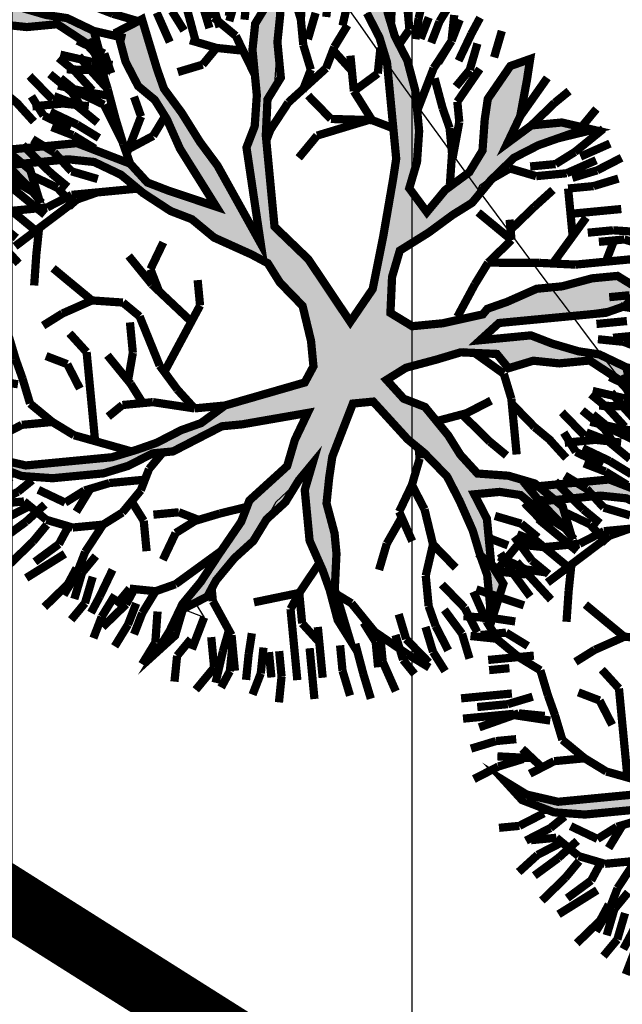
# Model space of a CAD drawing. Units: metres. Extents: x 547713 to 1098906, y 6582461 to 13166310.
# Drawn here: x 548554 to 548559, y 6583260 to 6583267 of the extents above; entities that cross this region are included whole.
import ezdxf

# ---------------------------------------------------------------- set-up
doc = ezdxf.new("R2010")
doc.units = ezdxf.units.M
doc.header["$LTSCALE"] = 0.5
doc.header["$PDMODE"] = 33
doc.header["$PDSIZE"] = 0.3
doc.linetypes.add('DASHED', pattern=[19.05, 12.7, -6.35])
doc.linetypes.add('ISOPOHI', pattern=[0.2, 0.1, 0.1])
doc.layers.get('0').update_dxf_attribs({"linetype": 'CONTINUOUS'})
doc.layers.get('Defpoints').update_dxf_attribs({"linetype": 'CONTINUOUS'})
for name, color, linetype in [('hoonestuskeeluala', 7, 'CONTINUOUS'), ('HORISONTAAL', 7, 'CONTINUOUS'), ('new piir', 240, 'CONTINUOUS'), ('new piir ajutine', 240, 'DASHED'), ('PIKKUSED', 1, 'CONTINUOUS'), ('PUU projekt', 116, 'CONTINUOUS'), ('puud', 7, 'CONTINUOUS'), ('tehno hüdrandi tööraadius 150m', 161, 'CONTINUOUS'), ('XREF-alus', 7, 'CONTINUOUS')]:
    doc.layers.add(name, color=color, linetype=linetype)
doc.styles.add('ROMANS', font='ROMANS.shx')
doc.dimstyles.new('Pikkused', dxfattribs={"dimtxt": 1.25, "dimasz": 1, "dimexe": 0.25, "dimexo": 0.3, "dimgap": 0.25, "dimtad": 1, "dimzin": 1, "dimdsep": 46, "dimtxsty": 'ROMANS', "dimblk": 'NONE', "dimcen": 2.5, "dimse1": 1, "dimse2": 1, "dimsd1": 1, "dimsd2": 1, "dimclrd": 256, "dimclre": 256, "dimclrt": 256, "dimadec": 0, "dimazin": 0, "dimtfac": 1, "dimtix": 1, "dimtmove": 0, "dimatfit": 0, "dimldrblk": 'NONE', "dimfxl": 1, "dimlwd": -1, "dimlwe": -1, "dimarcsym": 0})

# ---------------------------------------------------------------- blocks, each defined once
blk = doc.blocks.new('alus 2019')
at = {"layer": 'HORISONTAAL', "linetype": 'ISOPOHI', "flags": 128}
blk.add_lwpolyline([(548569.5564, 6583180.5037), (548570.7531, 6583183.6695, 0.115838), (548572.4646, 6583196.6818, 0.073346), (548568.5744, 6583212.1552, -0.002508), (548561.8842, 6583228.5372, -0.149477), (548561.0463, 6583238.2622, -0.033809), (548563.6394, 6583247.3345, 0.264056), (548561.0982, 6583262.1094, -0.047902), (548551.132, 6583276.9645, 0.061308), (548539.826, 6583292.8798, 0.128368), (548526.6879, 6583301.4002, -0.072708), (548508.4935, 6583310.5318, -0.13554), (548501.2677, 6583319.2682, -0.077274), (548496.4964, 6583336.687, 0.239455), (548491.1762, 6583344.7515, -0.289286), (548486.0202, 6583354.4169, -0.133808), (548488.7176, 6583362.0617, 0.231189), (548491.6212, 6583381.1662, 0.010076), (548485.3761, 6583399.7799, -0.038057), (548481.6596, 6583413.3251, -0.002549), (548479.5391, 6583424.5565, -0.043452), (548477.6876, 6583444.0573, 0.088894), (548475.4163, 6583456.185, -0.186219), (548475.5116, 6583472.7134, 0.040344), (548478.137, 6583481.4048, 0.106752), (548478.137, 6583493.2106, 0.015512), (548476.4481, 6583500.0022, -0.170767), (548476.5874, 6583502.1922)], format="xyb", dxfattribs=at)
blk = doc.blocks.new('*D743')
at = {"layer": 'Defpoints', "color": 0, "linetype": 'ByBlock', "transparency": 16777216}
for p in [(548543.7849, 6583267.1224), (548586.0203, 6583241.2393), (548585.6506, 6583240.6546)]:
    blk.add_point(p, dxfattribs=at)
at = {"layer": 'PIKKUSED', "linetype": 'ByBlock', "transparency": 16777216, "insert": (548565.555, 6583255.2128), "char_height": 1.25, "attachment_point": 5, "rotation": 327.69861, "style": 'ROMANS'}
blk.add_mtext('-49.53-', dxfattribs=at)
blk = doc.blocks.new('_None')
blk = doc.blocks.new('*D744')
at = {"layer": 'Defpoints', "color": 0, "linetype": 'ByBlock', "transparency": 16777216}
for p in [(548595.53, 6583273.71), (548595.8256, 6583271.3883), (548543.7849, 6583267.1224)]:
    blk.add_point(p, dxfattribs=at)
at = {"layer": 'PIKKUSED', "linetype": 'ByBlock', "transparency": 16777216, "insert": (548569.8425, 6583268.9625), "char_height": 1.25, "attachment_point": 5, "rotation": 7.25524, "style": 'ROMANS'}
blk.add_mtext('-52.16-', dxfattribs=at)
blk = doc.blocks.new('AUDIT_I_081117151936-1')
at = {"color": 0, "linetype": 'Continuous'}
for p, q in [((-0.1052, 1.9934), (0.0909, 2.2422)), ((-0.9437, 2.0244), (-0.7884, 2.0865)), ((-0.7884, 2.0865), (-0.6952, 1.6519)), ((0.6555, 2.071), (0.7177, 1.9158)), ((-0.8505, 1.683), (-0.9437, 2.0244)), ((-0.1208, 1.9158), (-0.1052, 1.9934)), ((0.05, 2.0244), (0.019, 1.8692)), ((0.64, 1.8382), (0.5779, 1.9934)), ((-0.1363, 1.7451), (-0.1208, 1.9158)), ((0.019, 1.8692), (-0.0276, 1.5899)), ((0.7177, 1.9158), (0.7642, 1.7606)), ((0.6871, 1.7247), (0.64, 1.8382)), ((-0.1518, 1.4657), (-0.1363, 1.7451)), ((0.7642, 1.7606), (0.8108, 1.5899)), ((-0.7574, 1.5899), (-0.8505, 1.683)), ((0.6871, 1.5784), (0.6871, 1.7247)), ((-0.6952, 1.6519), (-0.5089, 1.3105)), ((1.4163, 1.5899), (1.5406, 1.6209)), ((1.5406, 1.6209), (1.5095, 1.4967)), ((-0.7263, 1.5278), (-0.7574, 1.5899)), ((-0.0276, 1.5899), (-0.0742, 1.5278)), ((0.6711, 1.4036), (0.6871, 1.5784)), ((0.8108, 1.5899), (0.8263, 1.3726)), ((1.3387, 1.4967), (1.4163, 1.5899)), ((-0.6642, 1.3726), (-0.7263, 1.5278)), ((-0.0742, 1.5278), (-0.0897, 1.4191)), ((-0.1674, 1.3726), (-0.1518, 1.4657)), ((1.2496, 1.4097), (1.3387, 1.4967)), ((1.5095, 1.4967), (1.4521, 1.3197)), ((-0.0897, 1.4191), (-0.1052, 0.7518)), ((0.6534, 1.241), (0.6711, 1.4036)), ((1.23, 1.2795), (1.2496, 1.4097)), ((-1.6889, 1.3105), (-1.72, 1.3726)), ((-1.72, 1.3726), (-1.2542, 1.3726)), ((-1.2542, 1.3726), (-1.0903, 1.2972)), ((-0.4468, 0.907), (-0.6642, 1.3726)), ((-0.2295, 1.2484), (-0.1674, 1.3726)), ((0.8263, 1.3726), (0.8263, 1.2484)), ((1.4521, 1.3197), (1.3542, 1.1243)), ((-1.5337, 1.2795), (-1.6889, 1.3105)), ((-1.2668, 1.2696), (-1.5337, 1.2795)), ((-1.161, 1.2484), (-1.2668, 1.2696)), ((-1.0903, 1.2972), (-0.9437, 1.2174)), ((-0.5089, 1.3105), (-0.3725, 1.0565)), ((1.199, 1.0932), (1.23, 1.2795)), ((-1.0058, 1.1553), (-1.161, 1.2484)), ((-0.9437, 1.2174), (-0.8505, 1.0932)), ((-0.2172, 1.0151), (-0.2295, 1.2484)), ((0.6555, 1.0312), (0.6534, 1.241)), ((0.8263, 1.2484), (0.7953, 1.0622)), ((1.3542, 1.1243), (1.5095, 1.2174)), ((1.5095, 1.2174), (1.6433, 1.2174)), ((1.6433, 1.2174), (1.789, 1.1864)), ((-0.9437, 1.0932), (-1.0058, 1.1553)), ((1.7734, 1.1398), (1.6648, 1.1243)), ((1.8821, 1.1553), (1.7734, 1.1398)), ((1.789, 1.1864), (1.8821, 1.1553)), ((-0.8039, 0.9691), (-0.9437, 1.0932)), ((-0.8505, 1.0932), (-0.5866, 0.9691)), ((1.1524, 1.0312), (1.199, 1.0932)), ((1.5421, 1.0835), (1.3853, 1.0312)), ((1.6648, 1.1243), (1.5421, 1.0835)), ((-0.3725, 1.0565), (-0.2914, 0.8712)), ((0.6084, 0.9035), (0.6555, 1.0312)), ((0.7953, 1.0622), (0.7332, 0.907)), ((1.0282, 0.9225), (1.1524, 1.0312)), ((1.3853, 1.0312), (1.3077, 0.9691)), ((-0.7263, 0.907), (-0.8039, 0.9691)), ((-0.5866, 0.9691), (-0.4468, 0.907)), ((-0.1984, 0.6587), (-0.2172, 1.0151)), ((1.3077, 0.9691), (1.1596, 0.881)), ((-0.6021, 0.8449), (-0.7263, 0.907)), ((0.5817, 0.7553), (0.6084, 0.9035)), ((0.7332, 0.907), (0.8263, 0.7518)), ((0.9505, 0.876), (1.0282, 0.9225)), ((-0.4986, 0.7415), (-0.6021, 0.8449)), ((-0.2914, 0.8712), (-0.1984, 0.6587)), ((0.8884, 0.8139), (0.9505, 0.876)), ((1.1596, 0.881), (1.1058, 0.7828)), ((0.8263, 0.7518), (0.8884, 0.8139)), ((1.1058, 0.7828), (0.9816, 0.7208)), ((-0.3692, 0.6587), (-0.4986, 0.7415)), ((-0.1052, 0.7518), (-0.0121, 0.6432)), ((0.5368, 0.5942), (0.5817, 0.7553)), ((0.9816, 0.7208), (0.8263, 0.6276)), ((-0.295, 0.6163), (-0.3692, 0.6587)), ((-0.1674, 0.5345), (-0.295, 0.6163)), ((-0.0121, 0.6432), (0.0846, 0.528)), ((0.8263, 0.6276), (0.64, 0.5345)), ((0.4885, 0.4332), (0.5368, 0.5942)), ((-0.1052, 0.4104), (-0.1674, 0.5345)), ((0.0846, 0.528), (0.1702, 0.369)), ((0.64, 0.5345), (0.5779, 0.3793)), ((0.4537, 0.3172), (0.4885, 0.4332)), ((-0.0431, 0.3328), (-0.1052, 0.4104)), ((0.1702, 0.369), (0.2821, 0.1272)), ((0.5779, 0.3793), (0.5624, 0.2707)), ((0.019, 0.2552), (-0.0431, 0.3328)), ((0.3761, 0.2241), (0.4537, 0.3172)), ((0.0345, 0.1465), (0.019, 0.2552)), ((0.5624, 0.2707), (0.5469, 0.162)), ((1.6958, 0.2396), (1.8666, 0.2552)), ((1.8666, 0.2552), (1.9442, 0.2552)), ((1.9442, 0.2552), (2.0684, 0.162)), ((0.2821, 0.1272), (0.3761, 0.2241)), ((1.2611, 0.162), (1.4091, 0.2114)), ((1.4091, 0.2114), (1.525, 0.2241)), ((1.525, 0.2241), (1.6958, 0.2396)), ((0.05, 0.0379), (0.0345, 0.1465)), ((0.5469, 0.162), (0.6552, 0.0809)), ((0.9816, 0.0844), (1.2611, 0.162)), ((0.6552, 0.0809), (0.8109, 0.0689)), ((0.8109, 0.0689), (0.9816, 0.0844)), ((1.9753, 0.0689), (1.8121, 0.0597)), ((0.05, -0.1173), (0.05, 0.0379)), ((1.199, 0.0379), (1.0748, -0.0552)), ((1.8121, 0.0597), (1.199, 0.0379)), ((1.0748, -0.0552), (1.3853, -0.0552)), ((1.3853, -0.0552), (1.5871, -0.1483)), ((-0.0121, -0.2104), (0.05, -0.1173)), ((0.9684, -0.0978), (0.7953, -0.1483)), ((1.1679, -0.1483), (0.9684, -0.0978)), ((0.609, -0.1794), (0.4848, -0.2415)), ((0.7953, -0.1483), (0.609, -0.1794)), ((1.23, -0.2415), (1.1679, -0.1483)), ((1.5871, -0.1483), (1.7269, -0.1949)), ((-0.312, -0.2666), (-0.0973, -0.2264)), ((-0.0973, -0.2264), (-0.0121, -0.2104)), ((1.3853, -0.2104), (1.23, -0.2415)), ((1.5406, -0.2415), (1.3853, -0.2104)), ((1.7269, -0.1949), (1.8666, -0.257)), ((-0.6642, -0.3967), (-0.4831, -0.2987)), ((-0.4831, -0.2987), (-0.312, -0.2666)), ((0.4848, -0.2415), (0.5313, -0.3035)), ((1.7269, -0.2415), (1.5406, -0.2415)), ((1.8821, -0.3656), (1.7269, -0.2415)), ((1.8666, -0.257), (1.9442, -0.3035)), ((0.5313, -0.3035), (0.64, -0.3967)), ((1.9442, -0.3035), (1.9753, -0.4898)), ((-2.0616, -0.3967), (-1.9374, -0.4898)), ((-1.9684, -0.5208), (-2.0616, -0.3967)), ((-0.7884, -0.4277), (-0.6642, -0.3967)), ((-0.2139, -0.4122), (-0.54, -0.4277)), ((-0.0121, -0.3967), (-0.2139, -0.4122)), ((-0.114, -0.5738), (-0.0121, -0.3967)), ((0.2674, -0.3656), (0.1898, -0.5208)), ((0.3916, -0.3656), (0.2674, -0.3656)), ((0.4848, -0.4898), (0.3916, -0.3656)), ((0.64, -0.3967), (0.7235, -0.4597)), ((1.9753, -0.4898), (1.8821, -0.3656)), ((-0.9437, -0.4898), (-0.866, -0.4587)), ((-0.866, -0.4587), (-0.7884, -0.4277)), ((-0.54, -0.4277), (-0.6952, -0.4898)), ((0.7235, -0.4597), (0.8598, -0.6808)), ((-1.8442, -0.6139), (-1.9684, -0.5208)), ((-1.9374, -0.4898), (-1.751, -0.5519)), ((-1.2231, -0.5519), (-1.0679, -0.5208)), ((-1.0679, -0.5208), (-0.9437, -0.4898)), ((-0.6952, -0.4898), (-0.9126, -0.5519)), ((0.1898, -0.5208), (0.1121, -0.676)), ((0.6245, -0.6605), (0.4848, -0.4898)), ((-1.751, -0.5519), (-1.2231, -0.5519)), ((-1.0524, -0.5829), (-1.2076, -0.6295)), ((-0.9126, -0.5519), (-1.0524, -0.5829)), ((-0.1674, -0.7071), (-0.114, -0.5738)), ((-1.6889, -0.6295), (-1.8442, -0.6139)), ((-1.4405, -0.645), (-1.6889, -0.6295)), ((-1.2076, -0.6295), (-1.4405, -0.645)), ((-0.2916, -0.8002), (-0.1674, -0.7071)), ((-0.0121, -0.7071), (-0.1092, -0.8055)), ((-0.0742, -0.9243), (-0.0121, -0.7071)), ((0.1121, -0.676), (0.0655, -0.8778)), ((0.6984, -0.7412), (0.6245, -0.6605)), ((0.8598, -0.6808), (0.9816, -0.8623)), ((0.7953, -0.8623), (0.6984, -0.7412)), ((-0.4158, -0.8933), (-0.2916, -0.8002)), ((-0.1092, -0.8055), (-0.2578, -0.919)), ((-0.4779, -1.0175), (-0.4158, -0.8933)), ((0.0655, -0.8778), (0.0655, -1.0485)), ((0.8263, -0.9399), (0.7953, -0.8623)), ((0.9816, -0.8623), (1.1679, -0.8933)), ((1.1679, -0.8933), (1.3232, -0.9554)), ((-0.2578, -0.919), (-0.3573, -1.0637)), ((-0.0742, -1.1727), (-0.0742, -0.9243)), ((0.8884, -1.1106), (0.8263, -0.9399)), ((1.3232, -0.9554), (1.4784, -1.1106)), ((-0.6164, -1.1836), (-0.4779, -1.0175)), ((1.1058, -0.9864), (0.9505, -0.9864)), ((0.9505, -0.9864), (1.0127, -1.1416)), ((1.23, -1.0175), (1.1058, -0.9864)), ((1.3077, -1.0951), (1.23, -1.0175)), ((-0.3573, -1.0637), (-0.4779, -1.1882)), ((0.0655, -1.0485), (0.0811, -1.2658)), ((0.9505, -1.3589), (0.8884, -1.1106)), ((1.4474, -1.2192), (1.3077, -1.0951)), ((1.4784, -1.1106), (1.5095, -1.2658)), ((-0.7574, -1.3589), (-0.6164, -1.1836)), ((-0.4779, -1.1882), (-0.6021, -1.2968)), ((-0.0431, -1.2658), (-0.0742, -1.1727)), ((1.0127, -1.1416), (1.0127, -1.421)), ((1.5095, -1.2658), (1.4474, -1.2192)), ((-0.6021, -1.2968), (-0.6952, -1.4443)), ((0.0034, -1.421), (-0.0431, -1.2658)), ((0.0811, -1.2658), (0.058, -1.4269)), ((-0.9034, -1.5194), (-0.7574, -1.3589)), ((0.9816, -1.4831), (0.9505, -1.3589)), ((0.0811, -1.6382), (0.0034, -1.421)), ((0.058, -1.4269), (0.0655, -1.5606)), ((1.0127, -1.421), (1.0748, -1.5451)), ((-0.6952, -1.4443), (-0.8039, -1.4831)), ((-0.8039, -1.4831), (-0.7574, -1.5762)), ((0.9505, -1.7624), (0.9816, -1.4831)), ((-0.8816, -1.5141), (-1.0058, -1.7158)), ((-1.0058, -1.7158), (-0.9034, -1.5194)), ((-0.7574, -1.5762), (-0.8816, -1.5141)), ((1.0748, -1.5451), (0.9505, -1.7624)), ((0.0655, -1.5606), (0.1091, -1.7874)), ((0.1091, -1.7874), (0.0811, -1.6382))]:
    blk.add_line(p, q, dxfattribs=at)
blk = doc.blocks.new('*U839')
at = {"layer": 'PUU projekt', "ltscale": 0.5}
blk.add_hatch(color=116, dxfattribs=at).paths.add_polyline_path([(2.662, -0.08), (3.067, -0.08), (3.337, -0.08), (3.742, -0.08), (4.08, -0.08), (4.35, -0.013), (4.552, 0.189), (4.282, 0.392), (3.945, 0.392), (3.54, 0.324), (3.202, 0.324), (2.797, 0.189), (2.527, 0.122), (2.46, 0.054), (1.92, -0.013), (1.515, -0.013), (1.245, 0.189), (1.312, 0.662), (1.447, 0.999), (1.852, 1.202), (2.19, 1.404), (2.46, 1.539), (2.73, 1.809), (3.067, 2.079), (3.405, 2.214), (3.945, 2.349), (3.995, 2.399), (3.742, 2.484), (3.337, 2.484), (3, 2.281), (3.202, 2.619), (3.337, 3.091), (3.405, 3.361), (3.135, 3.293), (2.797, 2.889), (2.73, 2.619), (2.662, 2.214), (2.46, 1.944), (2.122, 1.741), (1.852, 1.472), (1.65, 1.809), (1.785, 2.146), (1.852, 2.551), (1.852, 3.091), (1.785, 3.496), (1.65, 3.833), (1.582, 4.171), (1.38, 4.508), (1.195, 4.655), (1.11, 4.441), (1.312, 4.171), (1.447, 3.833), (1.515, 3.496), (1.515, 3.226), (1.515, 2.889), (1.515, 2.551), (1.515, 2.281), (1.515, 2.214), (1.447, 1.944), (1.245, 1.202), (1.042, 0.527), (0.705, 0.122), (0.232, 0.999), (-0.173, 1.472), (-0.173, 2.281), (-0.173, 2.686), (-0.106, 3.158), (0.097, 3.428), (0.097, 3.901), (0.164, 4.238), (0.232, 4.71), (0.029, 4.441), (-0.173, 4.171), (-0.241, 3.833), (-0.241, 3.428), (-0.241, 3.226), (-0.308, 2.821), (-0.443, 2.551), (-0.376, 1.269), (-0.848, 2.349), (-1.051, 2.686), (-1.253, 3.091), (-1.456, 3.428), (-1.523, 3.698), (-1.591, 4.036), (-1.658, 4.373), (-1.996, 4.238), (-1.928, 3.833), (-1.793, 3.496), (-1.591, 3.293), (-1.456, 3.023), (-1.321, 2.619), (-0.916, 1.809), (-1.523, 2.079), (-1.793, 2.214), (-1.996, 2.484), (-2.401, 2.686), (-2.671, 2.821), (-3.008, 2.821), (-3.278, 2.821), (-3.751, 2.821), (-3.616, 2.619), (-3.278, 2.619), (-2.806, 2.619), (-2.468, 2.551), (-2.131, 2.349), (-1.861, 2.079), (-1.523, 1.809), (-1.253, 1.674), (-0.983, 1.404), (-0.511, 1.134), (-0.308, 0.999), (-0.173, 0.729), (0.097, 0.392), (0.164, -0.08), (0.164, -0.418), (0.029, -0.62), (-1.051, -0.823), (-1.388, -1.025), (-1.658, -1.093), (-1.996, -1.228), (-2.266, -1.295), (-2.603, -1.363), (-2.941, -1.363), (-3.278, -1.363), (-3.751, -1.363), (-4.156, -1.228), (-4.426, -1.025), (-4.223, -1.295), (-3.818, -1.497), (-3.413, -1.565), (-3.076, -1.565), (-2.738, -1.565), (-2.401, -1.497), (-2.063, -1.363), (-1.793, -1.363), (-1.456, -1.228), (-1.118, -1.093), (-0.848, -1.093), (0.029, -1.025), (-0.173, -1.363), (-0.308, -1.7), (-0.848, -2.105), (-0.983, -2.375), (-1.321, -2.78), (-1.591, -3.117), (-1.861, -3.387), (-2.063, -3.724), (-2.266, -3.994), (-1.996, -3.792), (-1.861, -3.454), (-1.523, -3.319), (-1.388, -3.117), (-1.118, -2.847), (-0.848, -2.645), (-0.646, -2.375), (-0.376, -2.172), (-0.173, -1.902), (0.029, -1.7), (-0.106, -2.037), (-0.106, -2.307), (-0.106, -2.712), (0.029, -3.117), (0.097, -3.387), (0.176, -3.446), (0.164, -3.387), (0.232, -2.915), (0.232, -2.645), (0.164, -2.24), (0.232, -1.902), (0.299, -1.632), (0.637, -0.958), (0.907, -0.958), (1.312, -1.497), (1.515, -1.7), (1.785, -2.037), (1.92, -2.375), (2.055, -2.78), (2.122, -3.117), (2.19, -3.387), (2.19, -3.724), (2.19, -3.994), (2.392, -3.522), (2.257, -3.252), (2.257, -2.915), (2.257, -2.645), (2.122, -2.307), (2.46, -2.307), (2.73, -2.375), (3.067, -2.712), (3.337, -2.915), (3.27, -2.577), (2.932, -2.24), (2.595, -2.105), (2.19, -2.037), (1.987, -1.767), (1.852, -1.497), (1.582, -1.093), (1.312, -0.958), (1.11, -0.688), (1.38, -0.553), (1.785, -0.485), (2.122, -0.418), (2.595, -0.485), (2.73, -0.688), (3.067, -0.62), (3.405, -0.688), (3.81, -0.688), (4.147, -0.958), (4.35, -1.228), (4.282, -0.823), (3.945, -0.62), (3.675, -0.553), (3.337, -0.418), (3.067, -0.283), (2.73, -0.283), (2.392, -0.283)])
at = {"layer": 'PUU projekt', "color": 116, "linetype": 'Continuous', "lineweight": 30}
for points in [[(3.675, 2.281, 0.109, 0.109, 0), (4.147, 2.349, 0.109, 0.109, 0), (3.742, 2.484, 0.109, 0.109, 0), (3.337, 2.484, 0.109, 0.109, 0), (3, 2.281, 0.109, 0.109, 0), (3.202, 2.619, 0.109, 0.109, 0), (3.337, 3.091, 0.109, 0.109, 0), (3.405, 3.361, 0.109, 0.109, 0), (3.135, 3.293, 0.109, 0.109, 0), (2.797, 2.889, 0.109, 0.109, 0), (2.73, 2.619, 0.109, 0.109, 0), (2.662, 2.214, 0.109, 0.109, 0), (2.46, 1.944, 0.109, 0.109, 0), (2.122, 1.741, 0.109, 0.109, 0), (1.852, 1.472, 0.109, 0.109, 0), (1.65, 1.809, 0.109, 0.109, 0), (1.785, 2.146, 0.109, 0.109, 0), (1.852, 2.551, 0.109, 0.109, 0), (1.852, 3.091, 0.109, 0.109, 0), (1.785, 3.496, 0.109, 0.109, 0), (1.65, 3.833, 0.109, 0.109, 0), (1.582, 4.171, 0.109, 0.109, 0)], [(1.312, 4.171, 0.109, 0.109, 0), (1.447, 3.833, 0.109, 0.109, 0), (1.515, 3.496, 0.109, 0.109, 0), (1.515, 3.226, 0.109, 0.109, 0), (1.515, 2.889, 0.109, 0.109, 0), (1.515, 2.551, 0.109, 0.109, 0), (1.515, 2.214, 0.109, 0.109, 0), (1.447, 1.944, 0.109, 0.109, 0), (1.245, 1.202, 0.109, 0.109, 0), (1.042, 0.527, 0.109, 0.109, 0), (0.705, 0.122, 0.109, 0.109, 0), (0.232, 0.999, 0.109, 0.109, 0), (-0.173, 1.472, 0.109, 0.109, 0), (-0.173, 2.281, 0.109, 0.109, 0), (-0.173, 2.686, 0.109, 0.109, 0), (-0.106, 3.158, 0.109, 0.109, 0), (0.097, 3.428, 0.109, 0.109, 0), (0.097, 3.901, 0.109, 0.109, 0), (0.164, 4.238, 0.109, 0.109, 0), (0.232, 4.71, 0.109, 0.109, 0)], [(0.029, 4.441, 0.109, 0.109, 0), (-0.173, 4.171, 0.109, 0.109, 0), (-0.241, 3.833, 0.109, 0.109, 0), (-0.241, 3.428, 0.109, 0.109, 0), (-0.241, 3.226, 0.109, 0.109, 0), (-0.308, 2.821, 0.109, 0.109, 0), (-0.443, 2.551, 0.109, 0.109, 0), (-0.376, 1.269, 0.109, 0.109, 0), (-0.848, 2.349, 0.109, 0.109, 0), (-1.051, 2.686, 0.109, 0.109, 0), (-1.253, 3.091, 0.109, 0.109, 0), (-1.456, 3.428, 0.109, 0.109, 0), (-1.523, 3.698, 0.109, 0.109, 0), (-1.591, 4.036, 0.109, 0.109, 0), (-1.658, 4.373, 0.109, 0.109, 0), (-1.996, 4.238, 0.109, 0.109, 0), (-1.928, 3.833, 0.109, 0.109, 0), (-1.793, 3.496, 0.109, 0.109, 0), (-1.591, 3.293, 0.109, 0.109, 0), (-1.456, 3.023, 0.109, 0.109, 0), (-1.321, 2.619, 0.109, 0.109, 0), (-0.916, 1.809, 0.109, 0.109, 0), (-1.523, 2.079, 0.109, 0.109, 0), (-1.793, 2.214, 0.109, 0.109, 0), (-1.996, 2.484, 0.109, 0.109, 0), (-2.401, 2.686, 0.109, 0.109, 0), (-2.671, 2.821, 0.109, 0.109, 0), (-3.008, 2.821, 0.109, 0.109, 0), (-3.278, 2.821, 0.109, 0.109, 0), (-3.751, 2.821, 0.109, 0.109, 0), (-3.616, 2.619, 0.109, 0.109, 0), (-3.278, 2.619, 0.109, 0.109, 0), (-2.806, 2.619, 0.109, 0.109, 0), (-2.468, 2.551, 0.109, 0.109, 0), (-2.131, 2.349, 0.109, 0.109, 0), (-1.861, 2.079, 0.109, 0.109, 0), (-1.523, 1.809, 0.109, 0.109, 0), (-1.253, 1.674, 0.109, 0.109, 0), (-0.983, 1.404, 0.109, 0.109, 0), (-0.511, 1.134, 0.109, 0.109, 0), (-0.308, 0.999, 0.109, 0.109, 0), (-0.173, 0.729, 0.109, 0.109, 0), (0.097, 0.392, 0.109, 0.109, 0), (0.164, -0.08, 0.109, 0.109, 0), (0.164, -0.418, 0.109, 0.109, 0), (0.029, -0.62, 0.109, 0.109, 0), (-1.051, -0.823, 0.109, 0.109, 0), (-1.388, -1.025, 0.109, 0.109, 0), (-1.658, -1.093, 0.109, 0.109, 0), (-1.996, -1.228, 0.109, 0.109, 0), (-2.266, -1.295, 0.109, 0.109, 0), (-2.603, -1.363, 0.109, 0.109, 0), (-2.941, -1.363, 0.109, 0.109, 0), (-3.278, -1.363, 0.109, 0.109, 0), (-3.751, -1.363, 0.109, 0.109, 0), (-4.156, -1.228, 0.109, 0.109, 0), (-4.426, -1.025, 0.109, 0.109, 0), (-4.223, -1.295, 0.109, 0.109, 0), (-3.818, -1.497, 0.109, 0.109, 0), (-3.413, -1.565, 0.109, 0.109, 0), (-3.076, -1.565, 0.109, 0.109, 0), (-2.738, -1.565, 0.109, 0.109, 0), (-2.401, -1.497, 0.109, 0.109, 0), (-2.063, -1.363, 0.109, 0.109, 0), (-1.793, -1.363, 0.109, 0.109, 0), (-1.456, -1.228, 0.109, 0.109, 0), (-1.118, -1.093, 0.109, 0.109, 0), (-0.848, -1.093, 0.109, 0.109, 0), (0.029, -1.025, 0.109, 0.109, 0), (-0.173, -1.363, 0.109, 0.109, 0), (-0.308, -1.7, 0.109, 0.109, 0), (-0.848, -2.105, 0.109, 0.109, 0), (-0.983, -2.375, 0.109, 0.109, 0), (-1.321, -2.78, 0.109, 0.109, 0), (-1.591, -3.117, 0.109, 0.109, 0), (-1.861, -3.387, 0.109, 0.109, 0), (-2.063, -3.724, 0.109, 0.109, 0), (-2.266, -3.994, 0.109, 0.109, 0), (-1.996, -3.792, 0.109, 0.109, 0), (-1.861, -3.454, 0.109, 0.109, 0), (-1.523, -3.319, 0.109, 0.109, 0), (-1.388, -3.117, 0.109, 0.109, 0), (-1.118, -2.847, 0.109, 0.109, 0), (-0.848, -2.645, 0.109, 0.109, 0), (-0.646, -2.375, 0.109, 0.109, 0), (-0.376, -2.172, 0.109, 0.109, 0), (-0.173, -1.902, 0.109, 0.109, 0), (0.029, -1.7, 0.109, 0.109, 0), (-0.106, -2.037, 0.109, 0.109, 0), (-0.106, -2.307, 0.109, 0.109, 0), (-0.106, -2.712, 0.109, 0.109, 0), (0.029, -3.117, 0.109, 0.109, 0), (0.097, -3.387, 0.109, 0.109, 0), (0.164, -3.792, 0.109, 0.109, 0), (0.299, -4.062, 0.109, 0.109, 0), (0.232, -3.724, 0.109, 0.109, 0), (0.164, -3.387, 0.109, 0.109, 0), (0.232, -2.915, 0.109, 0.109, 0), (0.232, -2.645, 0.109, 0.109, 0), (0.164, -2.24, 0.109, 0.109, 0), (0.232, -1.902, 0.109, 0.109, 0), (0.299, -1.632, 0.109, 0.109, 0), (0.637, -0.958, 0.109, 0.109, 0), (0.907, -0.958, 0.109, 0.109, 0), (1.312, -1.497, 0.109, 0.109, 0), (1.515, -1.7, 0.109, 0.109, 0), (1.785, -2.037, 0.109, 0.109, 0), (1.92, -2.375, 0.109, 0.109, 0), (2.055, -2.78, 0.109, 0.109, 0), (2.122, -3.117, 0.109, 0.109, 0), (2.19, -3.387, 0.109, 0.109, 0), (2.19, -3.724, 0.109, 0.109, 0), (2.19, -3.994, 0.109, 0.109, 0), (2.392, -3.522, 0.109, 0.109, 0), (2.257, -3.252, 0.109, 0.109, 0), (2.257, -2.915, 0.109, 0.109, 0), (2.257, -2.645, 0.109, 0.109, 0), (2.122, -2.307, 0.109, 0.109, 0), (2.46, -2.307, 0.109, 0.109, 0), (2.73, -2.375, 0.109, 0.109, 0), (3.067, -2.712, 0.109, 0.109, 0), (3.337, -2.915, 0.109, 0.109, 0), (3.27, -2.577, 0.109, 0.109, 0), (2.932, -2.24, 0.109, 0.109, 0), (2.595, -2.105, 0.109, 0.109, 0), (2.19, -2.037, 0.109, 0.109, 0), (1.987, -1.767, 0.109, 0.109, 0), (1.852, -1.497, 0.109, 0.109, 0), (1.582, -1.093, 0.109, 0.109, 0), (1.312, -0.958, 0.109, 0.109, 0), (1.11, -0.688, 0.109, 0.109, 0), (1.38, -0.553, 0.109, 0.109, 0), (1.785, -0.485, 0.109, 0.109, 0), (2.122, -0.418, 0.109, 0.109, 0), (2.595, -0.485, 0.109, 0.109, 0), (2.73, -0.688, 0.109, 0.109, 0), (3.067, -0.62, 0.109, 0.109, 0), (3.405, -0.688, 0.109, 0.109, 0), (3.81, -0.688, 0.109, 0.109, 0), (4.147, -0.958, 0.109, 0.109, 0), (4.35, -1.228, 0.109, 0.109, 0), (4.282, -0.823, 0.109, 0.109, 0), (3.945, -0.62, 0.109, 0.109, 0), (3.675, -0.553, 0.109, 0.109, 0), (3.337, -0.418, 0.109, 0.109, 0), (3.067, -0.283, 0.109, 0.109, 0), (2.73, -0.283, 0.109, 0.109, 0), (2.392, -0.283, 0.109, 0.109, 0), (2.662, -0.08, 0.109, 0.109, 0), (3.067, -0.08, 0.109, 0.109, 0), (3.337, -0.08, 0.109, 0.109, 0), (3.742, -0.08, 0.109, 0.109, 0), (4.08, -0.08, 0.109, 0.109, 0), (4.35, -0.013, 0.109, 0.109, 0), (4.552, 0.189, 0.109, 0.109, 0), (4.282, 0.392, 0.109, 0.109, 0), (3.945, 0.392, 0.109, 0.109, 0), (3.54, 0.324, 0.109, 0.109, 0), (3.202, 0.324, 0.109, 0.109, 0), (2.797, 0.189, 0.109, 0.109, 0), (2.527, 0.122, 0.109, 0.109, 0), (2.46, 0.054, 0.109, 0.109, 0), (1.92, -0.013, 0.109, 0.109, 0), (1.515, -0.013, 0.109, 0.109, 0), (1.245, 0.189, 0.109, 0.109, 0), (1.312, 0.662, 0.109, 0.109, 0), (1.447, 0.999, 0.109, 0.109, 0), (1.852, 1.202, 0.109, 0.109, 0), (2.19, 1.404, 0.109, 0.109, 0), (2.46, 1.539, 0.109, 0.109, 0), (2.73, 1.809, 0.109, 0.109, 0), (3.067, 2.079, 0.109, 0.109, 0), (3.405, 2.214, 0.109, 0.109, 0), (3.945, 2.349, 0.109, 0.109, 0), (4.215, 2.619, 0, 0, 0)]]:
    blk.add_lwpolyline(points, format="xyseb", dxfattribs=at)
at = {"layer": 'PUU projekt', "color": 116, "linetype": 'Continuous', "lineweight": 30, "const_width": 0.109}
for points in [[(-0.713, 4.306), (-0.848, 4.71)], [(-0.511, 4.238), (-0.376, 4.575)], [(-0.443, 4.575), (-0.511, 4.306)], [(-0.308, 4.238), (-0.241, 4.575)], [(0.434, 4.171), (0.502, 4.575)], [(-1.321, 4.036), (-1.456, 4.441)], [(-1.253, 4.441), (-1.118, 4.171)], [(-0.983, 4.036), (-1.051, 4.441)], [(-0.848, 4.508), (-0.781, 4.171)], [(-0.646, 4.171), (-0.713, 4.508)], [(0.434, 4.171), (0.367, 4.508)], [(0.772, 4.171), (0.84, 4.508)], [(0.975, 4.036), (1.11, 4.441)], [(1.987, 4.036), (2.122, 4.441)], [(-0.443, 4.036), (-0.713, 4.306)], [(-2.536, 4.171), (-2.198, 3.968)], [(-2.266, 3.833), (-2.401, 4.171)], [(0.434, 3.833), (0.434, 4.171)], [(0.502, 3.901), (0.637, 4.238)], [(1.65, 4.238), (1.616, 4.002)], [(1.852, 4.238), (1.852, 3.901)], [(2.46, 4.238), (2.257, 3.968)], [(-0.713, 3.901), (-1.051, 4.036)], [(-0.241, 3.496), (-0.443, 4.036)], [(0.84, 3.766), (1.042, 4.036)], [(1.92, 3.766), (1.987, 4.036)], [(2.122, 4.036), (1.987, 3.766)], [(2.392, 3.698), (2.46, 4.036)], [(-2.603, 3.766), (-2.806, 3.968)], [(-2.536, 3.968), (-2.401, 3.766)], [(-2.198, 3.968), (-2.131, 3.698)], [(-0.713, 3.901), (-0.916, 3.698)], [(-0.376, 3.833), (-0.713, 3.901)], [(1.852, 3.901), (1.696, 3.717)], [(2.257, 3.968), (2.122, 3.698)], [(2.527, 3.968), (2.392, 3.698)], [(2.662, 3.766), (2.797, 3.968)], [(-3.211, 3.766), (-2.941, 3.428)], [(-2.941, 3.766), (-2.671, 3.496)], [(-2.401, 3.496), (-2.603, 3.766)], [(-2.401, 3.766), (-2.198, 3.496)], [(-2.198, 3.496), (-2.266, 3.833)], [(0.502, 3.496), (0.434, 3.833)], [(0.705, 3.496), (0.84, 3.766)], [(2.46, 3.428), (2.662, 3.766)], [(3.067, 3.766), (2.932, 3.428)], [(-2.603, 3.496), (-2.806, 3.698)], [(-0.916, 3.698), (-1.253, 3.631)], [(1.042, 3.428), (0.84, 3.698)], [(1.042, 3.158), (1.042, 3.631)], [(1.38, 3.361), (1.447, 3.698)], [(2.122, 3.361), (2.392, 3.698)], [(2.392, 3.698), (2.19, 3.428)], [(2.73, 3.631), (2.595, 3.293)], [(-3.211, 3.496), (-3.076, 3.226)], [(-2.671, 3.496), (-2.536, 3.226)], [(-2.266, 3.293), (-2.603, 3.496)], [(-2.131, 3.091), (-2.198, 3.496)], [(0.367, 3.226), (0.502, 3.496)], [(0.434, 3.293), (0.705, 3.496)], [(-3.413, 3.428), (-3.211, 3.158)], [(-2.806, 3.361), (-3.211, 3.361)], [(-2.468, 3.293), (-2.806, 3.361)], [(-1.793, 3.091), (-1.861, 3.361)], [(1.042, 3.158), (1.38, 3.361)], [(1.852, 2.821), (2.122, 3.361)], [(-3.076, 3.226), (-2.738, 3.023)], [(-2.068, 2.777), (-2.266, 3.293)], [(0.164, 3.091), (0.434, 3.293)], [(2.19, 2.821), (2.122, 3.226)], [(2.392, 2.889), (2.73, 3.293)], [(2.595, 3.293), (2.392, 3.091)], [(-2.063, 2.754), (-2.131, 3.091)], [(-2.029, 2.619), (-1.793, 3.091)], [(-1.658, 2.821), (-1.456, 3.091)], [(-0.106, 2.754), (0.164, 3.091)], [(0.705, 2.821), (0.434, 3.158)], [(1.245, 2.754), (1.042, 3.158)], [(3.202, 2.619), (3.607, 3.091)], [(-2.04, 2.661), (-1.658, 2.821)], [(1.245, 2.754), (0.705, 2.821)], [(2.257, 2.551), (2.19, 2.821)], [(2.392, 2.619), (2.392, 2.889)], [(3.675, 2.754), (3.877, 2.889)], [(-1.996, 2.484), (-2.063, 2.754)], [(-0.173, 2.619), (-0.106, 2.754)], [(1.238, 2.767), (0.502, 2.619)], [(1.515, 2.619), (1.245, 2.754)], [(3.337, 2.484), (3.675, 2.754)], [(-3.818, 2.619), (-3.548, 2.281)], [(-3.346, 2.281), (-3.616, 2.619)], [(0.502, 2.619), (0.232, 2.349)], [(1.515, 2.281), (1.515, 2.619)], [(2.257, 2.146), (2.392, 2.619)], [(-4.223, 2.484), (-3.886, 2.349)], [(2.257, 2.214), (2.257, 2.551)], [(-3.886, 2.349), (-3.683, 2.146)], [(4.282, 2.349), (3.877, 2.079)], [(-4.358, 2.214), (-4.088, 2.079)], [(-3.953, 2.214), (-3.683, 2.079)], [(-3.211, 2.079), (-3.346, 2.281)], [(2.19, 1.809), (2.257, 2.214)], [(-3.953, 2.079), (-4.223, 1.809)], [(-3.616, 2.011), (-3.953, 2.079)], [(-2.738, 2.079), (-3.616, 1.539)], [(-2.806, 2.146), (-3.143, 2.011)], [(-2.536, 2.146), (-2.806, 2.146)], [(-2.468, 2.146), (-2.738, 2.079)], [(-1.928, 2.146), (-2.536, 2.146)], [(3.877, 2.079), (3.607, 1.944)], [(4.35, 2.146), (3.945, 2.011)], [(-4.223, 1.741), (-4.493, 2.011)], [(-4.223, 1.944), (-3.886, 1.741)], [(-3.143, 2.011), (-3.616, 2.011)], [(2.765, 1.837), (3, 1.944)], [(3, 1.944), (3.337, 1.809)], [(3.607, 1.944), (3.27, 1.944)], [(3.742, 1.809), (4.147, 1.944)], [(4.147, 1.809), (4.485, 1.944)], [(3.337, 1.809), (3.742, 1.809)], [(3.81, 1.741), (4.147, 1.809)], [(-3.886, 1.674), (-4.223, 1.741)], [(-3.886, 1.741), (-3.616, 1.674)], [(-3.278, 1.741), (-3.346, 1.404)], [(4.417, 1.674), (4.08, 1.606)], [(-4.561, 1.539), (-3.953, 1.269)], [(3.27, 1.404), (3.54, 1.606)], [(3.742, 0.972), (3.742, 1.606)], [(4.08, 1.606), (3.742, 1.606)], [(-3.346, 1.404), (-3.413, 0.999)], [(-1.861, 1.067), (-1.658, 1.404)], [(2.932, 0.999), (2.527, 1.404)], [(2.932, 1.134), (3.27, 1.404)], [(-1.861, 0.864), (-2.131, 1.269)], [(2.932, 0.999), (2.932, 1.269)], [(3.742, 1.269), (4.417, 1.269)], [(-4.763, 1.202), (-4.358, 1.134)], [(-4.358, 1.134), (-4.088, 1.067)], [(-3.143, 1.202), (-2.941, 0.999)], [(3.446, 0.637), (3.945, 1.202)], [(-2.941, 0.999), (-2.671, 0.729)], [(-1.776, 0.768), (-1.861, 1.067)], [(2.595, 0.729), (2.932, 0.999)], [(3.945, 0.999), (4.282, 0.999)], [(4.282, 0.999), (4.687, 0.932)], [(-4.358, 0.864), (-4.696, 0.932)], [(-4.561, 0.932), (-4.223, 0.932)], [(-4.088, 0.594), (-4.358, 0.864)], [(-4.223, 0.932), (-3.953, 0.729)], [(-1.388, 0.324), (-1.861, 0.864)], [(-1.253, 0.527), (-1.253, 0.864)], [(4.08, 0.864), (4.417, 0.864)], [(4.147, 0.594), (4.282, 0.864)], [(4.417, 0.864), (4.755, 0.729)], [(-2.671, 0.729), (-3.076, 0.594)], [(-2.266, 0.662), (-2.671, 0.729)], [(2.392, 0.459), (2.595, 0.729)], [(2.595, 0.729), (3.27, 0.662)], [(-2.063, 0.459), (-2.266, 0.662)], [(3.27, 0.662), (3.742, 0.594)], [(-4.493, 0.594), (-4.223, 0.594)], [(-4.223, 0.594), (-3.886, 0.594)], [(-3.818, 0.392), (-4.088, 0.594)], [(-3.076, 0.594), (-3.346, 0.459)], [(-1.388, 0.324), (-1.253, 0.527)], [(3.742, 0.594), (4.147, 0.594)], [(3.877, 0.594), (4.215, 0.594)], [(4.215, 0.594), (4.552, 0.594)], [(-4.223, 0.459), (-4.493, 0.459)], [(-3.751, 0.054), (-3.818, 0.392)], [(-2.198, -0.013), (-2.198, 0.392)], [(-1.861, -0.215), (-2.063, 0.459)], [(2.122, 0.054), (2.392, 0.459)], [(-2.806, 0.054), (-3.008, 0.324)], [(-1.793, -0.283), (-1.388, 0.324)], [(-4.898, 0.122), (-4.493, 0.122)], [(-4.493, 0.122), (-4.223, 0.122)], [(4.147, 0.122), (4.417, 0.122)], [(-4.696, -0.013), (-4.291, -0.013)], [(-4.291, -0.013), (-3.953, 0.054)], [(-3.683, -0.215), (-3.751, 0.054)], [(-3.076, -0.08), (-3.346, 0.054)], [(-2.806, -1.133), (-2.806, 0.054)], [(-2.266, -0.418), (-2.536, -0.013)], [(-2.296, -0.373), (-2.198, -0.013)], [(4.282, -0.013), (4.552, -0.08)], [(-4.898, -0.148), (-4.561, -0.148)], [(-4.696, -0.283), (-4.156, -0.148)], [(-4.291, -0.148), (-4.561, -0.148)], [(-4.561, -0.148), (-4.223, -0.148)], [(-3.751, -0.283), (-4.291, -0.148)], [(-4.156, -0.148), (-3.818, -0.215)], [(-2.941, -0.418), (-3.076, -0.08)], [(-3.616, -0.553), (-3.683, -0.215)], [(-1.658, -0.553), (-1.861, -0.215)], [(3.945, -0.215), (4.35, -0.215)], [(-2.131, -0.688), (-2.266, -0.418)], [(2.304, -0.444), (2.662, -0.755)], [(3.945, -0.418), (4.282, -0.485)], [(4.147, -0.418), (4.417, -0.418)], [(-4.831, -0.553), (-4.493, -0.485)], [(-4.493, -0.485), (-4.223, -0.485)], [(-3.346, -0.823), (-3.616, -0.553)], [(-1.456, -0.823), (-1.658, -0.553)], [(4.282, -0.485), (4.552, -0.62)], [(-4.493, -0.688), (-4.038, -0.755)], [(-3.92, -0.89), (-4.156, -0.62)], [(-2.401, -0.688), (-2.603, -0.823)], [(-1.996, -0.688), (-2.401, -0.688)], [(-1.456, -0.823), (-1.996, -0.688)], [(4.552, -0.62), (4.89, -0.755)], [(-4.493, -0.823), (-4.831, -0.958)], [(-4.156, -0.755), (-4.493, -0.823)], [(-3.751, -0.823), (-4.088, -0.958)], [(-3.346, -0.823), (-3.751, -0.823)], [(-3.076, -1.025), (-3.346, -0.823)], [(-1.051, -0.823), (-1.456, -0.823)], [(2.662, -0.755), (2.73, -1.093)], [(4.282, -0.823), (4.687, -0.958)], [(-2.341, -1.31), (-3.076, -1.025)], [(2.122, -1.228), (2.46, -1.093)], [(2.73, -1.093), (2.73, -1.565)], [(3.81, -1.093), (4.215, -1.228)], [(1.717, -1.295), (2.122, -1.228)], [(2.73, -1.16), (3, -1.497)], [(4.215, -1.228), (4.485, -1.295)], [(2.061, -1.238), (2.392, -1.632)], [(3.877, -1.295), (4.417, -1.363)], [(-1.928, -1.363), (-2.131, -1.565)], [(-3.953, -1.497), (-4.291, -1.632)], [(-3.886, -1.7), (-3.683, -1.565)], [(-2.131, -1.565), (-2.266, -1.835)], [(2.73, -1.565), (2.73, -1.835)], [(3, -1.497), (3.202, -1.7)], [(3.742, -1.497), (4.147, -1.632)], [(-4.291, -1.632), (-4.561, -1.632)], [(-4.223, -1.835), (-3.886, -1.7)], [(-3.278, -1.902), (-3.616, -1.7)], [(-2.671, -1.7), (-3.008, -1.767)], [(-2.198, -1.7), (-2.671, -1.7)], [(1.447, -1.632), (1.447, -1.767)], [(2.392, -1.632), (2.595, -1.835)], [(3.675, -1.632), (3.945, -1.767)], [(4.147, -1.632), (4.417, -1.7)], [(-3.818, -1.835), (-4.156, -1.835)], [(-3.548, -2.105), (-3.818, -1.835)], [(-3.008, -1.767), (-3.278, -1.902)], [(-2.941, -1.767), (-3.143, -2.037)], [(-2.266, -1.835), (-2.536, -2.105)], [(1.447, -1.767), (1.312, -2.105)], [(3.607, -1.835), (3.945, -2.037)], [(3.945, -1.767), (4.215, -2.037)], [(-3.751, -1.902), (-4.088, -2.037)], [(-3.818, -2.105), (-3.548, -1.902)], [(-2.401, -1.97), (-2.266, -2.24)], [(-4.088, -2.037), (-4.358, -2.24)], [(-4.156, -2.307), (-3.818, -2.105)], [(-3.211, -2.24), (-3.548, -2.105)], [(-2.536, -2.105), (-2.806, -2.24)], [(1.312, -2.105), (1.11, -2.442)], [(1.312, -2.105), (1.447, -2.442)], [(3.607, -2.037), (3.877, -2.172)], [(3.945, -2.037), (4.215, -2.24)], [(-3.751, -2.375), (-3.548, -2.172)], [(-3.413, -2.442), (-3.278, -2.24)], [(-2.806, -2.24), (-3.211, -2.24)], [(-2.806, -2.24), (-3.076, -2.577)], [(-2.266, -2.24), (-2.266, -2.645)], [(-2.131, -2.172), (-1.793, -2.172)], [(-1.793, -2.172), (-1.523, -2.307)], [(-1.253, -2.24), (-1.591, -2.307)], [(-0.889, -2.187), (-1.253, -2.24)], [(3.202, -2.24), (3.54, -2.645)], [(3.337, -2.172), (3.607, -2.375)], [(3.877, -2.172), (4.147, -2.375)], [(-4.088, -2.645), (-3.751, -2.375)], [(-1.591, -2.307), (-1.861, -2.442)], [(3.607, -2.375), (3.81, -2.645)], [(-3.751, -2.645), (-3.413, -2.442)], [(-1.861, -2.442), (-2.063, -2.78)], [(1.136, -2.521), (0.907, -2.847)], [(1.11, -2.442), (1.245, -2.847)], [(1.447, -2.442), (1.515, -2.915)], [(-3.346, -2.577), (-3.616, -2.712)], [(-3.076, -2.577), (-3.211, -2.847)], [(-3.143, -2.847), (-2.941, -2.645)], [(3.27, -2.645), (3.607, -2.847)], [(3.54, -2.645), (3.742, -2.847)], [(3.81, -2.645), (4.147, -2.78)], [(-3.616, -2.712), (-3.886, -2.847)], [(-3.346, -2.982), (-3.211, -2.78)], [(-1.284, -2.736), (-1.928, -3.117)], [(2.932, -2.712), (3.135, -2.915)], [(-3.211, -2.847), (-3.413, -3.117)], [(-3.278, -3.184), (-3.143, -2.847)], [(-3.008, -2.915), (-3.143, -3.252)], [(-2.738, -2.847), (-2.941, -3.184)], [(0.907, -2.847), (0.772, -3.184)], [(1.515, -2.915), (1.38, -3.319)], [(1.515, -2.915), (1.785, -3.252)], [(2.595, -2.915), (2.797, -3.252)], [(2.797, -2.915), (3.067, -3.184)], [(3.135, -2.915), (3.405, -3.184)], [(3.607, -2.847), (3.81, -3.117)], [(-3.683, -3.252), (-3.346, -2.982)], [(-0.004, -3.017), (-0.308, -3.387)], [(-2.536, -3.117), (-2.738, -3.319)], [(-2.603, -3.319), (-2.468, -3.117)], [(-2.198, -3.184), (-2.536, -3.117)], [(-1.928, -3.117), (-2.198, -3.184)], [(2.392, -3.117), (2.527, -3.387)], [(-3.143, -3.252), (-3.346, -3.454)], [(-2.941, -3.184), (-3.076, -3.387)], [(-2.941, -3.454), (-2.738, -3.184)], [(-2.198, -3.184), (-2.401, -3.454)], [(-1.456, -3.218), (-1.456, -3.387)], [(2.595, -3.252), (2.797, -3.522)], [(2.797, -3.252), (3, -3.454)], [(3.067, -3.184), (3.27, -3.387)], [(-2.941, -3.589), (-2.603, -3.319)], [(-2.603, -3.589), (-2.468, -3.319)], [(-1.456, -3.387), (-1.253, -3.859)], [(-0.308, -3.387), (-0.916, -3.454)], [(-0.308, -3.387), (-0.443, -3.589)], [(-0.308, -3.387), (-0.308, -3.792)], [(0.097, -3.387), (0.367, -3.589)], [(1.38, -3.319), (1.38, -3.724)], [(2.527, -3.387), (2.73, -3.724)], [(-3.076, -3.724), (-2.941, -3.454)], [(-2.401, -3.454), (-2.536, -3.724)], [(-2.266, -3.859), (-2.198, -3.454)], [(1.582, -3.454), (1.852, -3.792)], [(2.797, -3.522), (3, -3.792)], [(-2.806, -3.859), (-2.603, -3.589)], [(-1.591, -3.589), (-1.793, -3.994)], [(-0.443, -3.589), (-0.443, -4.062)], [(0.367, -3.589), (0.637, -3.994)], [(1.987, -3.589), (2.122, -3.994)], [(-1.284, -3.8), (-1.388, -4.062)], [(-0.308, -3.792), (-0.106, -4.062)], [(0.975, -3.792), (1.042, -4.129)], [(1.38, -3.724), (1.447, -3.994)], [(1.582, -3.792), (1.785, -4.129)], [(1.852, -3.792), (1.987, -4.129)], [(-2.468, -4.129), (-2.266, -3.859)], [(-1.996, -4.062), (-1.793, -3.859)], [(-1.523, -4.264), (-1.523, -3.859)], [(-1.253, -3.859), (-1.253, -4.332)], [(-0.983, -3.859), (-1.051, -4.129)], [(-0.106, -4.264), (-0.106, -3.859)], [(0.637, -4.129), (0.502, -3.859)], [(-2.063, -4.399), (-1.996, -4.062)], [(-1.388, -4.062), (-1.523, -4.466)], [(-1.253, -3.994), (-1.321, -4.332)], [(-0.916, -4.399), (-0.848, -4.062)], [(-0.443, -4.332), (-0.443, -3.994)], [(-0.443, -4.062), (-0.443, -4.399)], [(0.637, -3.994), (1.042, -4.332)], [(0.705, -4.062), (0.705, -4.399)], [(0.907, -4.062), (0.975, -4.399)], [(1.312, -3.994), (1.38, -4.332)], [(1.447, -3.994), (1.582, -4.332)], [(2.122, -3.994), (2.257, -4.264)], [(-1.051, -4.129), (-1.118, -4.466)], [(-0.781, -4.466), (-0.781, -4.129)], [(-0.646, -4.129), (-0.646, -4.466)], [(-0.241, -4.129), (-0.241, -4.466)], [(0.164, -4.129), (0.164, -4.466)], [(0.367, -4.129), (0.434, -4.534)], [(0.637, -4.466), (0.637, -4.129)], [(1.042, -4.129), (1.312, -4.466)], [(1.785, -4.129), (1.852, -4.466)], [(-1.793, -4.534), (-1.523, -4.264)], [(-1.321, -4.332), (-1.456, -4.534)], [(-0.443, -4.534), (-0.443, -4.332)], [(-0.106, -4.534), (-0.106, -4.264)], [(1.042, -4.332), (1.312, -4.534)], [(1.38, -4.332), (1.515, -4.601)], [(-1.051, -4.669), (-0.916, -4.399)], [(-0.646, -4.466), (-0.713, -4.804)], [(-0.241, -4.466), (-0.241, -4.804)], [(0.164, -4.466), (0.232, -4.804)], [(0.705, -4.399), (0.84, -4.804)], [(0.975, -4.399), (1.11, -4.601)], [(0.434, -4.534), (0.502, -4.871)]]:
    blk.add_lwpolyline(points, dxfattribs=at)
at = {"layer": 'PUU projekt', "color": 116, "lineweight": 40, "xscale": 2.173913043478269, "yscale": 2.173913043478269, "zscale": 2.173913043478269}
blk.add_blockref('AUDIT_I_081117151936-1', (0.056, -0.163), dxfattribs=at)
blk = doc.blocks.new('*U850')
at = {"layer": 'PUU projekt', "ltscale": 0.5, "xscale": 0.6000000000000001, "yscale": 0.6000000000000001, "zscale": 0.6000000000000001, "rotation": 217.7497816795677}
blk.add_blockref('*U839', (0, 0), dxfattribs=at)
blk = doc.blocks.new('*U851')
at = {"layer": 'puud', "color": 0, "linetype": 'ByBlock', "lineweight": -2, "transparency": 16777216, "rotation": 147.6986104685592}
for p in [(548552.3211, 6583267.6412), (548556.5473, 6583264.9693), (548560.7736, 6583262.2974)]:
    blk.add_blockref('*U850', p, dxfattribs=at)

msp = doc.modelspace()

# ---------------------------------------------------------------- hatches: boundary and pattern name
at = {"layer": 'hoonestuskeeluala'}
h = msp.add_hatch(dxfattribs=at)
h.set_pattern_fill('ANSI31', color=256)
h.set_pattern_definition([(90, (0, 0), (-3.175, 0), [])])
h.paths.add_polyline_path([(548527.3762, 6583451.9658), (548607.0893, 6583413.9525), (548640.8832, 6583355.513), (548656.9238, 6583357.2205), (548658.4196, 6583362.6112), (548657.0572, 6583374.0445), (548647.5845, 6583398.3846), (548642.3596, 6583405.5279), (548633.4103, 6583415.0434), (548627.1561, 6583420.8316), (548620.0136, 6583425.7169), (548517.3635, 6583475.0255), (548502.3292, 6583410.7278), (548489.5568, 6583356.0911), (548485.558, 6583338.9875), (548501.3555, 6583340.6681)])
h.paths.add_polyline_path([(548501.3555, 6583340.6681), (548485.558, 6583338.9875), (548477.6034, 6583304.964), (548467.9154, 6583263.5264), (548475.3488, 6583264.4719), (548473.891, 6583258.2381), (548543.7849, 6583267.1224), (548567.1459, 6583270.0997), (548547.2427, 6583282.6826), (548493.4119, 6583275.8401), (548494.8701, 6583282.0757), (548487.4356, 6583281.1301)])
h.paths.add_polyline_path([(548656.9238, 6583357.2205), (548640.8832, 6583355.513), (548614.2163, 6583259.4096), (548589.1076, 6583256.2153), (548567.1459, 6583270.0997), (548543.7849, 6583267.1224), (548585.6506, 6583240.6546), (548626.0034, 6583245.7883)])

# ---------------------------------------------------------------- linework, layer by layer
at = {"layer": 'new piir'}
msp.add_lwpolyline([(548656.9231, 6583357.2182), (548658.4196, 6583362.6112), (548657.0572, 6583374.0445), (548647.5845, 6583398.3846), (548642.3596, 6583405.5279), (548633.4103, 6583415.0434), (548627.1561, 6583420.8316), (548620.0136, 6583425.7169), (548517.3635, 6583475.0255), (548502.3292, 6583410.7278), (548489.5568, 6583356.0911), (548485.558, 6583338.9875), (548477.601, 6583304.9537), (548467.9154, 6583263.5264), (548475.3488, 6583264.4719), (548473.891, 6583258.2381), (548543.7849, 6583267.1224), (548585.6506, 6583240.6546), (548626.0034, 6583245.7883)], close=True, dxfattribs=at)
at = {"layer": 'new piir', "ltscale": 0.5, "const_width": 0.5}
msp.add_lwpolyline([(548353.54, 6583242.93), (548368.8351, 6583231.7707), (548408.9581, 6583236.8742), (548403.3254, 6583204.3544), (548408.2854, 6583204.9854), (548413.6329, 6583237.4965), (548487.9796, 6583246.9924), (548540.781, 6583253.6414), (548582.6545, 6583227.1686), (548622.234, 6583232.2039), (548626.0034, 6583245.7883), (548585.6506, 6583240.6546), (548543.7849, 6583267.1224), (548473.891, 6583258.2381), (548475.3488, 6583264.4719), (548467.9154, 6583263.5264), (548466.4579, 6583257.2926), (548413.726, 6583250.5854), (548399.6702, 6583248.7976), (548370.8772, 6583245.1352), (548353.54, 6583242.93)], dxfattribs=at)
at = {"layer": 'new piir ajutine', "ltscale": 0.5, "const_width": 0.5}
msp.add_lwpolyline([(548595.53, 6583273.71), (548615.68, 6583352.83), (548656.9238, 6583357.2205), (548626.0034, 6583245.7883), (548585.6506, 6583240.6546), (548543.7849, 6583267.1224), (548595.53, 6583273.71)], dxfattribs=at)
at = {"layer": 'tehno hüdrandi tööraadius 150m', "ltscale": 0.5}
msp.add_circle((548533.5614, 6583254.7393), 150, dxfattribs=at)

# ---------------------------------------------------------------- block references
at = {"layer": 'puud'}
msp.add_blockref('*U851', (0, 0), dxfattribs=at)
at = {"layer": 'XREF-alus'}
msp.add_blockref('alus 2019', (0, 0), dxfattribs=at)

# ---------------------------------------------------------------- dimensions: what is measured, and where the dimension line sits
at = {"layer": 'PIKKUSED', "linetype": 'ByBlock'}
for p2, distance, picture, middle in [((548595.53, 6583273.71), -2.3404, '*D744', (548569.8425, 6583268.9625)), ((548585.6506, 6583240.6546), 0.6918, '*D743', (548565.555, 6583255.2128))]:
    dim = msp.add_aligned_dim(p1=(548543.7849, 6583267.1224), p2=p2, distance=distance, dimstyle='Pikkused', override={"dimpost": '-<>-', "dimfxl": 0.5, "dimarcsym": 1}, dxfattribs=at)
    dim.commit()
    dim.dimension.update_dxf_attribs({"geometry": picture, "text_midpoint": middle})

doc.saveas('drawing.dxf')
